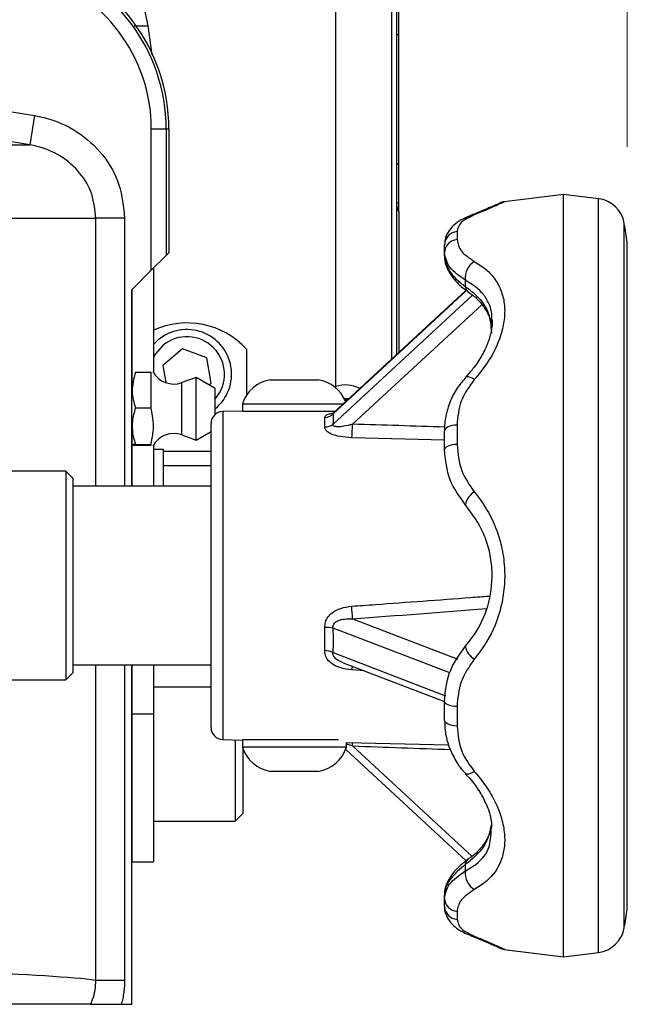
# Model space of a CAD drawing. Units: inches. Extents: x 0 to 83.9, y 0 to 63.5.
# Drawn here: x 52.7 to 55.3, y 17.1 to 21.3 of the extents above; entities that cross this region are included whole.
import ezdxf

# ---------------------------------------------------------------- set-up
doc = ezdxf.new("R2010")
doc.units = ezdxf.units.IN
doc.header["$MEASUREMENT"] = 0

msp = doc.modelspace()

# ---------------------------------------------------------------- linework, layer by layer
at = {"color": 7, "linetype": 'Continuous', "lineweight": 18}
msp.add_line((55.286, 20.7312), (55.286, 35.2256), dxfattribs=at)
at = {"color": 7, "linetype": 'Continuous', "lineweight": 25}
for p, q in [((54.0622, 19.719), (54.0622, 25.5112)), ((52.9903, 22.6132), (53.2726, 21.2381)), ((54.2972, 19.8401), (54.2972, 22.6312)), ((54.3172, 22.6312), (54.3172, 19.8586)), ((54.3272, 21.2026), (54.3272, 21.3671)), ((53.2162, 21.2381), (53.2726, 21.2381)), ((53.2726, 21.2381), (53.2896, 21.1169)), ((54.3172, 21.2026), (54.3272, 21.2026)), ((54.3272, 20.6599), (54.3272, 21.2026)), ((52.6053, 20.894), (52.7979, 20.8621)), ((52.7979, 20.8621), (52.7773, 20.739)), ((53.2878, 20.2125), (53.2878, 20.8062)), ((53.2878, 20.8062), (53.3501, 20.8062)), ((53.3501, 20.8062), (53.3501, 20.2748)), ((53.3501, 20.8062), (53.3615, 20.8062)), ((53.3615, 20.8062), (53.3615, 20.2862)), ((52.7773, 20.739), (52.5851, 20.7709)), ((50.945, 20.739), (52.7773, 20.739)), ((54.3172, 20.6599), (54.3272, 20.6599)), ((54.3272, 20.4953), (54.3272, 20.6599)), ((55.0185, 20.5312), (54.7696, 20.5006)), ((55.1652, 20.5132), (55.0185, 20.5312)), ((55.0185, 18.9312), (55.0185, 20.5312)), ((55.1652, 18.9312), (55.1652, 20.5132)), ((54.3172, 20.4953), (54.3272, 20.4953)), ((54.3272, 20.4578), (54.3272, 20.4953)), ((54.72, 20.4808), (54.7122, 20.4773)), ((49.6592, 20.4312), (53.0552, 20.4312)), ((53.1757, 20.4312), (53.0552, 20.4312)), ((53.0552, 19.3057), (53.0552, 20.4312)), ((53.1757, 20.4312), (53.1757, 19.3057)), ((54.3272, 20.4578), (54.3272, 19.8678)), ((54.6296, 20.4431), (54.6283, 20.4426)), ((54.6347, 20.4445), (54.6296, 20.4431)), ((54.6437, 20.4451), (54.6347, 20.4445)), ((55.2733, 18.9312), (55.2733, 20.4097)), ((54.5712, 20.3749), (54.5712, 20.3412)), ((54.5185, 20.2869), (54.5185, 20.3193)), ((55.286, 18.9312), (55.286, 20.3312)), ((53.3501, 20.2748), (53.2878, 20.2125)), ((53.3615, 20.2862), (53.3501, 20.2748)), ((54.5185, 20.2726), (54.5185, 20.2869)), ((53.2065, 20.1312), (53.2878, 20.2125)), ((53.2967, 20.2214), (53.2967, 19.7832)), ((54.606, 20.1711), (54.606, 20.1445)), ((53.2065, 19.3057), (53.2065, 20.1312)), ((53.2067, 20.1314), (53.2067, 19.7068)), ((54.6114, 20.1276), (54.0506, 19.6095)), ((54.0506, 19.5668), (54.6363, 20.108)), ((54.6096, 20.1288), (54.0524, 19.6139)), ((54.6161, 20.1238), (54.617, 20.1231)), ((54.6756, 20.0679), (54.1322, 19.5659)), ((54.7149, 19.9979), (54.7162, 20.008)), ((53.317, 19.9201), (53.2967, 19.9004)), ((53.3362, 19.8971), (53.3051, 19.862)), ((53.4187, 19.8829), (53.3356, 19.8135)), ((53.5203, 19.8456), (53.4187, 19.8829)), ((53.6872, 19.8816), (53.6872, 19.8815)), ((53.6872, 19.8815), (53.6872, 19.6877)), ((53.3051, 19.862), (53.2967, 19.8475)), ((53.5389, 19.739), (53.5203, 19.8456)), ((53.3356, 19.8135), (53.3482, 19.7409)), ((53.221, 19.7846), (53.2865, 19.7846)), ((53.2865, 19.6349), (53.2865, 19.7846)), ((53.4765, 19.7628), (53.4165, 19.7409)), ((53.5565, 19.7166), (53.4765, 19.7628)), ((53.4765, 19.7465), (53.4765, 19.7628)), ((54.6071, 19.763), (54.6068, 19.7627)), ((54.6085, 19.7641), (54.6071, 19.763)), ((54.6129, 19.7655), (54.6085, 19.7641)), ((54.619, 19.7651), (54.6129, 19.7655)), ((54.6263, 19.7629), (54.619, 19.7651)), ((54.6347, 19.759), (54.6263, 19.7629)), ((54.6437, 19.7536), (54.6347, 19.759)), ((53.4165, 19.7274), (53.4165, 19.7409)), ((53.4165, 19.5215), (53.4165, 19.7274)), ((53.4765, 19.4997), (53.4765, 19.7465)), ((53.5302, 19.7318), (53.5389, 19.739)), ((53.5565, 19.706), (53.5565, 19.7166)), ((53.7885, 19.7532), (53.9878, 19.7532)), ((53.9878, 19.7532), (53.9885, 19.7532)), ((53.5565, 19.6083), (53.5565, 19.706)), ((53.221, 19.6349), (53.2865, 19.6349)), ((53.67, 19.6522), (53.67, 19.6218)), ((53.67, 19.6522), (54.0938, 19.6522)), ((54.1022, 19.6745), (54.0977, 19.6743)), ((54.1118, 19.6689), (54.0996, 19.6697)), ((54.1012, 19.6663), (54.1082, 19.6655)), ((54.1163, 19.673), (54.1022, 19.6745)), ((53.67, 19.6218), (53.5874, 19.6198)), ((53.5874, 19.6198), (53.5874, 18.9312)), ((53.6718, 19.6212), (54.0603, 19.6212)), ((54.0164, 19.5549), (54.0164, 19.5947)), ((53.2067, 19.5609), (53.2067, 19.3057)), ((53.5385, 18.2926), (53.5385, 19.5699)), ((54.5272, 19.5512), (54.5224, 19.5472)), ((54.5336, 19.5548), (54.5272, 19.5512)), ((54.5415, 19.5579), (54.5336, 19.5548)), ((54.5506, 19.5603), (54.5415, 19.5579)), ((54.5606, 19.562), (54.5506, 19.5603)), ((54.5712, 19.5629), (54.5606, 19.562)), ((54.5712, 19.5629), (54.5712, 19.4816)), ((53.4165, 19.5215), (53.4765, 19.4997)), ((53.4765, 19.4997), (53.5385, 19.5355)), ((54.5185, 19.4991), (54.1291, 19.5097)), ((54.5195, 19.543), (54.5185, 19.5386)), ((54.5185, 19.4604), (54.5185, 19.5386)), ((54.5224, 19.5472), (54.5195, 19.543)), ((53.221, 19.4816), (53.2865, 19.4816)), ((53.221, 19.4778), (53.2865, 19.4778)), ((53.2865, 19.4778), (53.2865, 19.4816)), ((53.2967, 19.4793), (53.2967, 19.3057)), ((54.5224, 19.4679), (54.5195, 19.4642)), ((54.5272, 19.4714), (54.5224, 19.4679)), ((54.5336, 19.4745), (54.5272, 19.4714)), ((54.5415, 19.4772), (54.5336, 19.4745)), ((54.5506, 19.4793), (54.5415, 19.4772)), ((54.5606, 19.4808), (54.5506, 19.4793)), ((54.5712, 19.4816), (54.5606, 19.4808)), ((53.2967, 19.4614), (53.3372, 19.4614)), ((53.2967, 19.4612), (53.3372, 19.4612)), ((53.3372, 19.4614), (53.3372, 19.4612)), ((53.3372, 19.4612), (53.3372, 19.3057)), ((53.5372, 19.4516), (53.3372, 19.4516)), ((53.5385, 19.4614), (53.5372, 19.4614)), ((53.5372, 19.4614), (53.5372, 19.4612)), ((53.5372, 19.4612), (53.5372, 19.3057)), ((53.5385, 19.4612), (53.5372, 19.4612)), ((54.5195, 19.4642), (54.5185, 19.4604)), ((53.5372, 19.3914), (53.3372, 19.3914)), ((53.5372, 19.3912), (53.3372, 19.3912)), ((52.9285, 19.3697), (52.6424, 19.3697)), ((52.9585, 19.3397), (52.9285, 19.3697)), ((52.9285, 19.3697), (52.9285, 18.4927)), ((52.9585, 19.3397), (52.9585, 18.5227)), ((53.5385, 19.3057), (52.9585, 19.3057)), ((53.5874, 18.9312), (53.5874, 18.2426)), ((55.0185, 17.3312), (55.0185, 18.9312)), ((55.1652, 17.3492), (55.1652, 18.9312)), ((55.2733, 17.4528), (55.2733, 18.9312)), ((55.286, 17.5312), (55.286, 18.9312)), ((54.1322, 18.749), (54.5741, 18.5799)), ((54.0164, 18.6166), (54.0164, 18.7127)), ((54.5403, 18.5232), (54.0506, 18.7106)), ((54.0506, 18.6076), (54.5229, 18.4268)), ((54.0931, 18.5648), (54.5185, 18.402)), ((52.9285, 18.4927), (52.9585, 18.5227)), ((52.9585, 18.5567), (53.5385, 18.5567)), ((53.0552, 17.2318), (53.0552, 18.5567)), ((53.1757, 18.5567), (53.1757, 17.2318)), ((53.2065, 17.1312), (53.2065, 18.5567)), ((53.2067, 18.5567), (53.2067, 18.3498)), ((53.2967, 18.5567), (53.2967, 18.3498)), ((54.1816, 18.531), (54.1291, 18.535)), ((52.6424, 18.4927), (52.9285, 18.4927)), ((53.5385, 18.4622), (53.2967, 18.4622)), ((54.5185, 18.3239), (54.5185, 18.4021)), ((54.5195, 18.3982), (54.5185, 18.4021)), ((54.5224, 18.3945), (54.5195, 18.3982)), ((54.5272, 18.391), (54.5224, 18.3945)), ((53.2067, 18.3687), (53.2065, 18.3687)), ((54.5336, 18.3879), (54.5272, 18.391)), ((54.5415, 18.3853), (54.5336, 18.3879)), ((54.5506, 18.3832), (54.5415, 18.3853)), ((54.5606, 18.3817), (54.5506, 18.3832)), ((54.5712, 18.3809), (54.5606, 18.3817)), ((54.5712, 18.3809), (54.5712, 18.2995)), ((53.2967, 18.3498), (53.2067, 18.3498)), ((53.2067, 18.3498), (53.2067, 17.7289)), ((53.2967, 18.3498), (53.2967, 17.7289)), ((54.5195, 18.3195), (54.5185, 18.3239)), ((54.5224, 18.3152), (54.5195, 18.3195)), ((54.5272, 18.3112), (54.5224, 18.3152)), ((54.5336, 18.3076), (54.5272, 18.3112)), ((54.5415, 18.3046), (54.5336, 18.3076)), ((54.5506, 18.3022), (54.5415, 18.3046)), ((54.5606, 18.3005), (54.5506, 18.3022)), ((54.5712, 18.2995), (54.5606, 18.3005)), ((53.5874, 18.2426), (53.67, 18.2407)), ((53.6397, 18.2414), (53.6397, 17.9002)), ((53.67, 18.2407), (53.67, 18.2102)), ((53.7707, 18.2412), (53.6717, 18.2412)), ((54.0731, 18.2412), (53.7707, 18.2412)), ((54.107, 18.2102), (54.107, 18.2306)), ((54.107, 18.2306), (54.5353, 18.2207)), ((53.7707, 18.2102), (53.67, 18.2102)), ((53.6717, 18.2053), (53.6717, 17.9322)), ((54.107, 18.2102), (53.7707, 18.2102)), ((54.1037, 18.2011), (54.6099, 17.7334)), ((54.107, 18.2246), (54.1322, 18.2159)), ((54.1322, 18.2159), (54.6338, 17.7525)), ((53.8346, 18.1092), (53.7885, 18.1092)), ((53.9885, 18.1092), (53.8346, 18.1092)), ((54.6437, 18.1088), (54.6347, 18.1034)), ((54.6071, 18.0994), (54.6068, 18.0998)), ((54.6085, 18.0983), (54.6071, 18.0994)), ((54.6129, 18.0969), (54.6085, 18.0983)), ((54.619, 18.0974), (54.6129, 18.0969)), ((54.6263, 18.0995), (54.619, 18.0974)), ((54.6347, 18.1034), (54.6263, 18.0995)), ((53.2065, 17.9937), (53.2067, 17.9937)), ((53.2967, 17.9002), (53.6397, 17.9002)), ((53.6397, 17.9002), (53.6717, 17.9322)), ((54.7149, 17.865), (54.717, 17.8803)), ((54.6161, 17.7387), (54.6167, 17.7391)), ((53.2067, 17.7289), (53.2967, 17.7289)), ((54.606, 17.7179), (54.606, 17.6913)), ((54.5185, 17.5756), (54.5185, 17.5898)), ((54.5185, 17.5432), (54.5185, 17.5756)), ((54.5712, 17.5212), (54.5712, 17.4875)), ((54.6302, 17.4191), (54.6282, 17.4199)), ((54.6347, 17.4179), (54.6302, 17.4191)), ((54.6437, 17.4174), (54.6347, 17.4179)), ((54.7696, 17.3618), (55.0185, 17.3312)), ((55.0185, 17.3312), (55.1652, 17.3492)), ((53.1757, 17.2318), (53.0552, 17.2318)), ((53.1614, 17.1312), (53.2065, 17.1312))]:
    msp.add_line(p, q, dxfattribs=at)
for centre, radius, start, end in [((52.6115, 20.8062), 0.7386, 0, 74.081), ((52.6115, 20.8062), 0.75, 0, 74.081), ((52.6115, 20.8062), 0.6763, 0, 74.081), ((55.15, 20.3891), 0.125, 9.455, 83), ((46.3955, 18.9312), 9, 8.94902, 9.45501), ((54.5761, 20.3176), 0.0576, 94.8318, 178.3007), ((54.5753, 20.2846), 0.0568, 94.1042, 177.6769), ((54.6839, 20.1821), 0.0786, 120.7295, 188.0356), ((54.6335, 20.1451), 0.0275, 181.2004, 230.706), ((53.4372, 19.6525), 0.3391, 42.5011, 114.4723), ((53.4372, 19.6525), 0.3391, 42.5011, 114.4723), ((53.4372, 19.7762), 0.1875, 309.517, 129.8722), ((53.4372, 19.7762), 0.1575, 319.2458, 129.8722), ((53.3823, 19.8349), 0.1, 208.3172, 290), ((53.8124, 19.6051), 0.15, 99.1759, 161.7074), ((53.9646, 19.6051), 0.15, 21.9991, 80.8241), ((54.1022, 19.6062), 0.125, 61.1465, 108.6629), ((53.5885, 19.5699), 0.05, 91.3217, 180), ((54.014, 19.6469), 0.0523, 272.5444, 314.2947), ((54.0177, 19.606), 0.0512, 268.5376, 310.023), ((53.6767, 19.5632), 0.4555, 353.2435, 0.3351), ((53.3823, 19.4275), 0.1, 70, 152.0293), ((54.6821, 19.2149), 0.0773, 119.7401, 169.5646), ((53.3039, 18.7268), 0.8286, 1.5333, 5.2318), ((54.0262, 18.5936), 0.1195, 78.2332, 94.7213), ((54.0108, 18.5257), 0.0911, 64.0839, 86.4728), ((54.6821, 18.6476), 0.0773, 190.4354, 240.2599), ((54.6516, 18.4838), 0.525, 172.7133, 174.405), ((53.5885, 18.2926), 0.05, 180, 268.6783), ((53.8315, 18.2163), 0.3007, 359.9185, 2.617), ((53.8124, 18.2573), 0.15, 198.2926, 260.8241), ((53.9646, 18.2573), 0.15, 279.1759, 341.7074), ((54.6335, 17.7174), 0.0275, 129.2749, 178.8007), ((54.6839, 17.6803), 0.0786, 171.9644, 239.2705), ((54.5753, 17.5779), 0.0568, 182.3231, 265.8958), ((54.5761, 17.5449), 0.0576, 181.6993, 265.1682), ((46.3955, 18.9312), 9, 350.54499, 351.05098), ((55.15, 17.4733), 0.125, 277, 350.545)]:
    msp.add_arc(centre, radius, start, end, dxfattribs=at)
for centre, major_axis, ratio, start_param, end_param in [((54.4422, 20.4861), (0.125, 0), 0.57735, 3.141593, 3.544308), ((53.321, 18.9142), (0.7176, 0.7176), 0.198863, 6.010583, 6.163199), ((53.9125, 18.8863), (8.6251, -0.2262), 0.079433, 1.502392, 1.547404), ((53.9125, 19.0636), (8.6251, 0.6629), 0.038218, 4.734928, 4.800181), ((53.321, 18.9383), (0.6085, -0.6081), 0.668111, 0.51242, 0.665035), ((53.9125, 18.8624), (8.6251, -0.3459), 0.073851, 4.740827, 4.788624), ((51.1265, 17.2123), (2, 0), 0.03683, 0.267899, 0.813911)]:
    msp.add_ellipse(centre, major_axis=major_axis, ratio=ratio, start_param=start_param, end_param=end_param, dxfattribs=at)
for points, knots in [([(52.7979, 20.8621), (52.8113, 20.8595), (52.8737, 20.8473), (52.9783, 20.8012), (53.0877, 20.7024), (53.1615, 20.5746), (53.171, 20.479), (53.1757, 20.4312)], [0, 0, 0, 0, 0.066146, 0.307101, 0.540079, 0.769986, 1, 1, 1, 1]), ([(53.0552, 20.4312), (53.0517, 20.4654), (53.0447, 20.534), (52.9905, 20.6253), (52.91, 20.696), (52.8331, 20.7285), (52.7873, 20.7371), (52.7773, 20.739)], [0, 0, 0, 0, 0.2264987, 0.4542108, 0.6874632, 0.9321764, 1, 1, 1, 1]), ([(54.719, 20.4803), (54.7097, 20.4762), (54.6901, 20.4677), (54.6585, 20.4543), (54.6347, 20.4452), (54.6283, 20.4428)], [0, 0, 0, 0, 0.400665, 0.838319, 1, 1, 1, 1]), ([(54.7697, 20.5001), (54.7699, 20.5002), (54.7704, 20.5004), (54.7523, 20.492), (54.7114, 20.4729), (54.6616, 20.4524), (54.6437, 20.4451)], [0, 0, 0, 0, 0.124778, 0.344328, 0.76431, 1, 1, 1, 1]), ([(54.7529, 20.4955), (54.7529, 20.4955), (54.7531, 20.4956), (54.7509, 20.4946), (54.7423, 20.4907), (54.7308, 20.4854), (54.7197, 20.4806), (54.719, 20.4803)], [0, 0, 0, 0, 0.009452, 0.182414, 0.544018, 0.971524, 1, 1, 1, 1]), ([(54.7697, 20.5006), (54.7694, 20.5005), (54.7667, 20.5003), (54.7624, 20.4991), (54.7579, 20.4976), (54.7557, 20.4968), (54.7549, 20.4964), (54.7545, 20.4962), (54.754, 20.4961), (54.7535, 20.4958), (54.7535, 20.4958), (54.7529, 20.4956), (54.7529, 20.4955)], [0, 0, 0, 0, 0.020249, 0.227137, 0.36288, 0.406259, 0.433739, 0.461992, 0.506839, 0.605988, 0.963017, 1, 1, 1, 1]), ([(54.6297, 20.4427), (54.6157, 20.4369), (54.5877, 20.4251), (54.5559, 20.4023), (54.5326, 20.374), (54.5195, 20.3454), (54.52, 20.3266), (54.5201, 20.3193)], [0, 0, 0, 0, 0.239688, 0.479831, 0.685502, 0.877659, 1, 1, 1, 1]), ([(54.6437, 20.4451), (54.6224, 20.4348), (54.5802, 20.4145), (54.5742, 20.388), (54.5712, 20.3749)], [0, 0, 0, 0, 0.506825, 1, 1, 1, 1]), ([(54.5712, 20.3412), (54.5746, 20.3243), (54.581, 20.2921), (54.6235, 20.2634), (54.6437, 20.2497)], [0, 0, 0, 0, 0.524145, 1, 1, 1, 1]), ([(54.5187, 20.2723), (54.5187, 20.2717), (54.5172, 20.2591), (54.5238, 20.2342), (54.5393, 20.199), (54.5673, 20.1643), (54.5938, 20.1385), (54.6137, 20.1261), (54.6174, 20.1237)], [0, 0, 0, 0, 0.010166, 0.219987, 0.438105, 0.680919, 0.940608, 1, 1, 1, 1]), ([(54.606, 20.1711), (54.5816, 20.1882), (54.5308, 20.2238), (54.5227, 20.2653), (54.5185, 20.2869)], [0, 0, 0, 0, 0.479394, 1, 1, 1, 1]), ([(54.5185, 20.2726), (54.522, 20.2538), (54.529, 20.216), (54.5711, 20.1704), (54.6013, 20.148), (54.606, 20.1445)], [0, 0, 0, 0, 0.454036, 0.913618, 1, 1, 1, 1]), ([(54.6437, 20.2497), (54.661, 20.2388), (54.6955, 20.2171), (54.7337, 20.1742), (54.7598, 20.1236), (54.7723, 20.0669), (54.771, 20.006), (54.753, 19.9237), (54.7113, 19.8357), (54.6616, 19.7753), (54.6437, 19.7536)], [0, 0, 0, 0, 0.113368, 0.226707, 0.341359, 0.455983, 0.564165, 0.672357, 0.882224, 1, 1, 1, 1]), ([(54.7162, 20.008), (54.7167, 20.0118), (54.7201, 20.0339), (54.7071, 20.0679), (54.6793, 20.1253), (54.6352, 20.1528), (54.606, 20.1711)], [0, 0, 0, 0, 0.047902, 0.282075, 0.524369, 1, 1, 1, 1]), ([(54.606, 20.1445), (54.6166, 20.1367), (54.6581, 20.1058), (54.7082, 20.044), (54.7132, 19.9798), (54.7154, 19.9501)], [0, 0, 0, 0, 0.15483, 0.609722, 1, 1, 1, 1]), ([(54.6155, 20.123), (54.6215, 20.1191), (54.6431, 20.1051), (54.6706, 20.0774), (54.6975, 20.0396), (54.7127, 20.0053), (54.7149, 19.9817), (54.7157, 19.9732)], [0, 0, 0, 0, 0.092974, 0.339526, 0.591026, 0.853639, 1, 1, 1, 1]), ([(54.7178, 20.0071), (54.7181, 20.0054), (54.7202, 19.99), (54.7151, 19.9551), (54.7007, 19.9046), (54.6747, 19.8518), (54.6435, 19.8038), (54.6172, 19.7753), (54.6062, 19.7633)], [0, 0, 0, 0, 0.026941, 0.23684, 0.440982, 0.644033, 0.85052, 1, 1, 1, 1]), ([(53.221, 19.7846), (53.2139, 19.7579), (53.2007, 19.7079), (53.2145, 19.6581), (53.221, 19.6349)], [0, 0, 0, 0, 0.534707, 1, 1, 1, 1]), ([(54.6079, 19.7623), (54.5967, 19.7498), (54.5713, 19.7214), (54.5433, 19.6691), (54.5245, 19.609), (54.5176, 19.5646), (54.5188, 19.5411), (54.5189, 19.5386)], [0, 0, 0, 0, 0.200176, 0.455738, 0.713532, 0.969256, 1, 1, 1, 1]), ([(54.6437, 19.7536), (54.6224, 19.7244), (54.5802, 19.6669), (54.5742, 19.5972), (54.5712, 19.5629)], [0, 0, 0, 0, 0.506825, 1, 1, 1, 1]), ([(53.221, 19.6349), (53.2158, 19.6165), (53.2035, 19.5725), (53.2091, 19.5197), (53.2189, 19.488), (53.221, 19.4816)], [0, 0, 0, 0, 0.365792, 0.870515, 1, 1, 1, 1]), ([(53.2865, 19.4816), (53.2877, 19.4878), (53.2923, 19.5132), (53.2996, 19.5535), (53.2935, 19.5986), (53.2886, 19.624), (53.2865, 19.6349)], [0, 0, 0, 0, 0.122975, 0.499909, 0.78458, 1, 1, 1, 1]), ([(54.0164, 19.5947), (54.0166, 19.5972), (54.017, 19.6023), (54.0296, 19.6084), (54.0416, 19.612), (54.0504, 19.6132), (54.0514, 19.6133)], [0, 0, 0, 0, 0.311276, 0.626075, 0.955837, 1, 1, 1, 1]), ([(54.0524, 19.6143), (54.0515, 19.6134), (54.0491, 19.6109), (54.0468, 19.6099), (54.0469, 19.6099), (54.0469, 19.6099)], [0, 0, 0, 0, 0.278253, 0.763816, 1, 1, 1, 1]), ([(54.0506, 19.6095), (54.0505, 19.6104), (54.0503, 19.6116), (54.0515, 19.6132), (54.0523, 19.6137), (54.0525, 19.6139)], [0, 0, 0, 0, 0.683062, 0.921817, 1, 1, 1, 1]), ([(54.1291, 19.5097), (54.1123, 19.5107), (54.0833, 19.5126), (54.0484, 19.5223), (54.0324, 19.5307), (54.0221, 19.5388), (54.0161, 19.5458), (54.0163, 19.5524), (54.0164, 19.5549)], [0, 0, 0, 0, 0.311225, 0.540202, 0.721671, 0.732275, 0.900467, 1, 1, 1, 1]), ([(54.1322, 19.5659), (54.1199, 19.5627), (54.0993, 19.5573), (54.0738, 19.5549), (54.0592, 19.5564), (54.0527, 19.5596), (54.0501, 19.5628), (54.0504, 19.5654), (54.0506, 19.5668)], [0, 0, 0, 0, 0.358409, 0.600379, 0.770803, 0.858509, 0.920118, 1, 1, 1, 1]), ([(53.221, 19.4816), (53.2139, 19.4809), (53.2007, 19.4797), (53.2145, 19.4784), (53.221, 19.4778)], [0, 0, 0, 0, 0.534707, 1, 1, 1, 1]), ([(54.5712, 19.4816), (54.5746, 19.4438), (54.581, 19.3718), (54.6235, 19.3109), (54.6437, 19.282)], [0, 0, 0, 0, 0.524145, 1, 1, 1, 1]), ([(54.606, 19.2289), (54.5816, 19.2623), (54.5308, 19.332), (54.5227, 19.4164), (54.5185, 19.4604)], [0, 0, 0, 0, 0.479394, 1, 1, 1, 1]), ([(54.6437, 19.282), (54.6608, 19.2599), (54.6954, 19.215), (54.7333, 19.1376), (54.7599, 19.0538), (54.7722, 18.968), (54.7712, 18.8821), (54.7531, 18.7741), (54.7113, 18.6688), (54.6616, 18.6038), (54.6437, 18.5804)], [0, 0, 0, 0, 0.1118771, 0.2267074, 0.3396178, 0.4559903, 0.562662, 0.6723683, 0.8822283, 1, 1, 1, 1]), ([(54.606, 18.6336), (54.6218, 18.6533), (54.6653, 18.708), (54.7114, 18.8185), (54.7231, 18.9383), (54.7085, 19.0345), (54.6786, 19.1301), (54.6349, 19.1895), (54.606, 19.2289)], [0, 0, 0, 0, 0.119274, 0.329523, 0.543616, 0.655866, 0.772008, 1, 1, 1, 1]), ([(54.1291, 18.8024), (54.1623, 18.8048), (54.3284, 18.8168), (54.521, 18.8309), (54.6804, 18.843), (54.7069, 18.845)], [0, 0, 0, 0, 0.172501, 0.862505, 1, 1, 1, 1]), ([(54.0164, 18.7127), (54.0166, 18.7206), (54.017, 18.7365), (54.0293, 18.7586), (54.0509, 18.7793), (54.085, 18.7964), (54.1136, 18.8003), (54.1291, 18.8024)], [0, 0, 0, 0, 0.151951, 0.305621, 0.466596, 0.71169, 1, 1, 1, 1]), ([(54.0506, 18.7106), (54.0504, 18.7138), (54.0502, 18.7181), (54.0526, 18.7254), (54.0557, 18.73), (54.0625, 18.7367), (54.0756, 18.7442), (54.1005, 18.75), (54.1208, 18.7494), (54.1322, 18.749)], [0, 0, 0, 0, 0.090749, 0.122469, 0.222862, 0.253469, 0.406487, 0.667145, 1, 1, 1, 1]), ([(54.1291, 18.535), (54.1123, 18.5372), (54.0833, 18.5411), (54.0484, 18.5574), (54.0324, 18.5719), (54.0221, 18.5862), (54.0161, 18.5989), (54.0163, 18.6118), (54.0164, 18.6166)], [0, 0, 0, 0, 0.311225, 0.540202, 0.721671, 0.732275, 0.900467, 1, 1, 1, 1]), ([(54.0932, 18.565), (54.086, 18.568), (54.0731, 18.5733), (54.0592, 18.5841), (54.0527, 18.5933), (54.0501, 18.6006), (54.0504, 18.6051), (54.0506, 18.6076)], [0, 0, 0, 0, 0.352823, 0.62882, 0.770858, 0.870633, 1, 1, 1, 1]), ([(54.5185, 18.4021), (54.5222, 18.4434), (54.5298, 18.5277), (54.5803, 18.5978), (54.606, 18.6336)], [0, 0, 0, 0, 0.4896966, 1, 1, 1, 1]), ([(54.6437, 18.5804), (54.6224, 18.5495), (54.5802, 18.4883), (54.5742, 18.4163), (54.5712, 18.3809)], [0, 0, 0, 0, 0.5068249, 1, 1, 1, 1]), ([(54.5201, 18.3187), (54.5201, 18.3061), (54.5202, 18.272), (54.534, 18.2177), (54.5606, 18.1596), (54.5866, 18.1203), (54.6048, 18.1026), (54.6076, 18.0999)], [0, 0, 0, 0, 0.157054, 0.425253, 0.69154, 0.952916, 1, 1, 1, 1]), ([(54.5712, 18.2995), (54.5746, 18.263), (54.581, 18.1934), (54.6235, 18.1361), (54.6437, 18.1088)], [0, 0, 0, 0, 0.524145, 1, 1, 1, 1]), ([(54.6437, 18.1088), (54.6608, 18.0882), (54.6954, 18.0465), (54.7333, 17.9797), (54.7599, 17.9118), (54.7722, 17.847), (54.7712, 17.7866), (54.7531, 17.7163), (54.7113, 17.6556), (54.6616, 17.6241), (54.6437, 17.6127)], [0, 0, 0, 0, 0.111877, 0.226707, 0.339618, 0.45599, 0.562662, 0.672368, 0.882228, 1, 1, 1, 1]), ([(54.606, 18.0989), (54.6131, 18.0917), (54.6369, 18.0674), (54.6675, 18.0227), (54.6962, 17.9685), (54.7132, 17.919), (54.716, 17.8908), (54.7173, 17.8781)], [0, 0, 0, 0, 0.102824, 0.346284, 0.582586, 0.811515, 1, 1, 1, 1]), ([(54.7157, 17.8892), (54.7091, 17.8572), (54.6953, 17.7907), (54.6365, 17.7427), (54.606, 17.7179)], [0, 0, 0, 0, 0.482171, 1, 1, 1, 1]), ([(54.606, 17.6913), (54.6217, 17.7003), (54.6649, 17.7251), (54.7106, 17.7804), (54.7136, 17.8388), (54.7149, 17.865)], [0, 0, 0, 0, 0.238592, 0.659169, 1, 1, 1, 1]), ([(54.7158, 17.8889), (54.715, 17.8808), (54.7127, 17.8572), (54.6974, 17.8226), (54.6697, 17.7841), (54.6423, 17.7563), (54.6204, 17.7425), (54.6156, 17.7395)], [0, 0, 0, 0, 0.141108, 0.412813, 0.660113, 0.925217, 1, 1, 1, 1]), ([(54.6168, 17.7389), (54.6028, 17.7283), (54.5743, 17.7066), (54.544, 17.6706), (54.5256, 17.634), (54.5174, 17.6063), (54.5191, 17.5921), (54.5194, 17.5899)], [0, 0, 0, 0, 0.250863, 0.512524, 0.749929, 0.962239, 1, 1, 1, 1]), ([(54.606, 17.7179), (54.5838, 17.6991), (54.5395, 17.6617), (54.5201, 17.617), (54.5188, 17.5947), (54.5185, 17.5898)], [0, 0, 0, 0, 0.440438, 0.876598, 1, 1, 1, 1]), ([(54.5185, 17.5756), (54.5222, 17.5958), (54.5298, 17.6373), (54.5803, 17.6731), (54.606, 17.6913)], [0, 0, 0, 0, 0.489697, 1, 1, 1, 1]), ([(54.6437, 17.6127), (54.6224, 17.5981), (54.5802, 17.5692), (54.5742, 17.5371), (54.5712, 17.5212)], [0, 0, 0, 0, 0.506825, 1, 1, 1, 1]), ([(54.5191, 17.5428), (54.5189, 17.5415), (54.5171, 17.5283), (54.5253, 17.5032), (54.5429, 17.4736), (54.5702, 17.4492), (54.5984, 17.4318), (54.6216, 17.4233), (54.6305, 17.42)], [0, 0, 0, 0, 0.022703, 0.226513, 0.420767, 0.625536, 0.856427, 1, 1, 1, 1]), ([(54.5712, 17.4875), (54.5746, 17.4736), (54.581, 17.4472), (54.6235, 17.427), (54.6437, 17.4174)], [0, 0, 0, 0, 0.524145, 1, 1, 1, 1]), ([(54.6282, 17.4197), (54.6355, 17.4169), (54.6607, 17.4073), (54.6937, 17.3932), (54.7262, 17.3791), (54.7463, 17.3699), (54.7523, 17.3672), (54.7536, 17.3666), (54.7541, 17.3663), (54.7547, 17.3661), (54.7555, 17.3657), (54.7577, 17.3649), (54.7624, 17.3632), (54.7668, 17.3624), (54.7696, 17.3619)], [0, 0, 0, 0, 0.0871139, 0.3001283, 0.5105407, 0.7157163, 0.9181962, 0.9440735, 0.9534463, 0.9581406, 0.9611689, 0.9651151, 0.9776588, 1, 1, 1, 1]), ([(54.6437, 17.4174), (54.6608, 17.4104), (54.6953, 17.3962), (54.7334, 17.3792), (54.7593, 17.3672), (54.7714, 17.3615), (54.7701, 17.3621), (54.7697, 17.3623)], [0, 0, 0, 0, 0.223615, 0.453132, 0.678812, 0.911412, 1, 1, 1, 1]), ([(54.7487, 17.3688), (54.7504, 17.368), (54.7529, 17.3669), (54.7528, 17.367), (54.7527, 17.367)], [0, 0, 0, 0, 0.718877, 1, 1, 1, 1]), ([(53.033, 17.1312), (53.0345, 17.1346), (53.0376, 17.1414), (53.045, 17.1608), (53.0533, 17.1908), (53.0545, 17.218), (53.0552, 17.2318)], [0, 0, 0, 0, 0.107395, 0.215033, 0.601477, 1, 1, 1, 1]), ([(53.1757, 17.2318), (53.1756, 17.2235), (53.1752, 17.2066), (53.1724, 17.1814), (53.1681, 17.1561), (53.1637, 17.1395), (53.1614, 17.1312)], [0, 0, 0, 0, 0.2469, 0.495006, 0.746862, 1, 1, 1, 1]), ([(53.033, 17.1312), (53.0071, 17.1312), (52.9549, 17.1312), (52.8281, 17.1312), (52.6824, 17.1312), (52.5626, 17.1312), (52.5103, 17.1312), (52.4998, 17.1312)], [0, 0, 0, 0, 0.237073, 0.477921, 0.795575, 0.959153, 1, 1, 1, 1]), ([(53.033, 17.1312), (53.0384, 17.1312), (53.0491, 17.1312), (53.081, 17.1312), (53.1194, 17.1312), (53.1479, 17.1312), (53.1614, 17.1312)], [0, 0, 0, 0, 0.248506, 0.496379, 0.759552, 1, 1, 1, 1])]:
    msp.add_open_spline(points, degree=3, knots=knots, dxfattribs=at)

doc.saveas('drawing.dxf')
